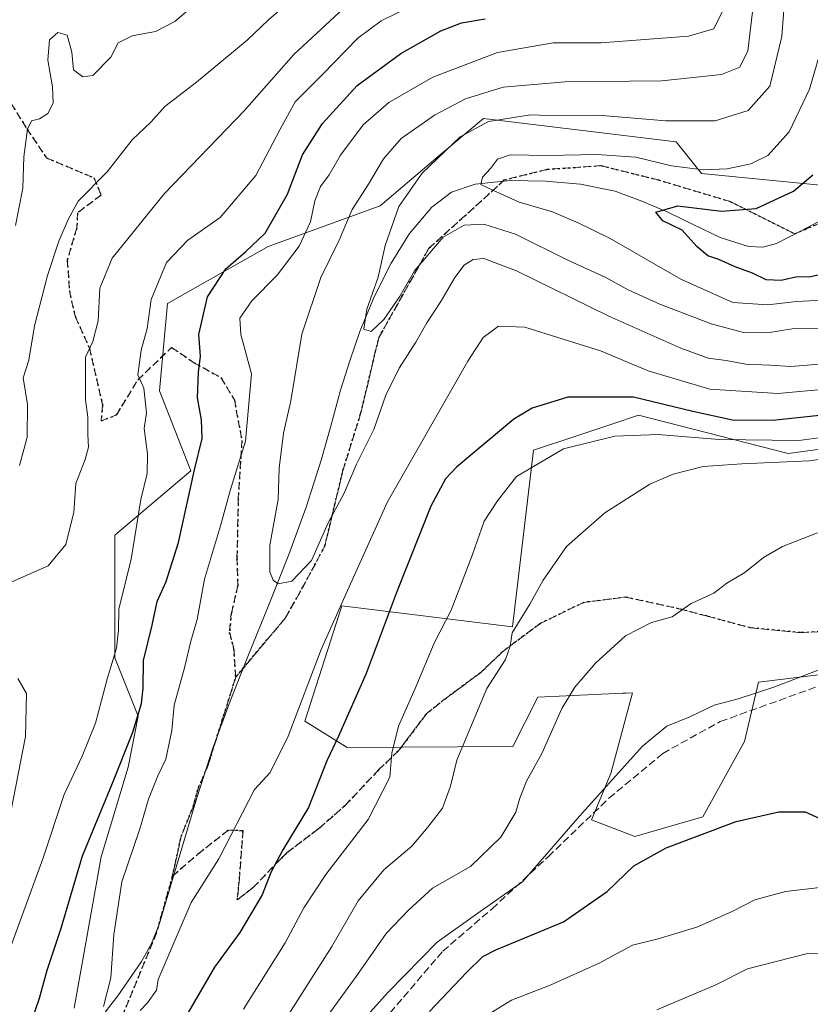
# Model space of a CAD drawing. Units: metres. Extents: x 586602 to 590039, y 4759050 to 4761411.
# Drawn here: x 589239 to 589414, y 4759810 to 4760028 of the extents above; entities that cross this region are included whole.
import ezdxf

# ---------------------------------------------------------------- set-up
doc = ezdxf.new("R2010")
doc.units = ezdxf.units.M
doc.header["$MEASUREMENT"] = 0
doc.linetypes.add('DGN Style 3', pattern=[2.307223458686699, 1.648016756204785, -0.6592067024819142])
doc.linetypes.add('DGN Style 5', pattern=[1.1536117293433497, 0.4944050268614355, -0.6592067024819142])
for name, color, linetype, lineweight in [('Arbolado forestal CxS', 92, 'Continuous', 0), ('Corriente artificial lineal', 4, 'DGN Style 3', 13), ('Corriente natural lineal', 142, 'Continuous', 13), ('Curva de nivel maestra', 30, 'Continuous', 30), ('Curva de nivel normal', 30, 'Continuous', 0), ('Pastizal CxS', 92, 'Continuous', 0), ('Ruta', 7, 'DGN Style 5', 30), ('Senda', 7, 'DGN Style 3', 0)]:
    doc.layers.add(name, color=color, linetype=linetype, lineweight=lineweight)

msp = doc.modelspace()

# ---------------------------------------------------------------- linework, layer by layer
at = {"layer": 'Arbolado forestal CxS', "color": 92, "linetype": 'Continuous', "lineweight": 0}
for points in [[(589350.2814999997, 4760116.299900001, 623.2917000000016), (589359.4606999997, 4760094.7327, 616.8984999999957), (589365.9199000001, 4760083.2521, 611.7872000000061), (589390.9923, 4760072.110099999, 593.7970000000059), (589410.4945, 4760051.2203, 584.5384999999952), (589431.3881000001, 4760028.9375, 569.2842999999993), (589432.7805000005, 4760012.2259, 571.1664000000019), (589417.4572999999, 4759991.335100001, 573.8996000000043), (589389.5982999997, 4759994.121300001, 580.494000000006), (589384.0264999997, 4760001.0845, 583.7829000000056), (589341.3487, 4760006.282500001, 587.8438000000025), (589335.5166999997, 4760001.343699999, 586.5458000000071), (589331.3739, 4759997.8355, 586.1633000000002), (589318.5153000001, 4759986.9461, 587.5210999999981), (589293.7583, 4759977.9705, 600.2259999999952), (589271.4698999999, 4759965.320499999, 604.8196000000025), (589269.6617000002, 4759946.0441, 603.7229999999981), (589276.6123000003, 4759928.316500001, 601.7917000000016), (589259.8211000003, 4759914.108700001, 607.4233999999997), (589259.8207, 4759886.984099999, 605.0123000000021), (589264.9873000003, 4759874.068299999, 601.1398999999947), (589262.7821000004, 4759862.756300001, 600.0773000000045), (589256.7609000001, 4759842.9597, 599.0503000000026), (589250.7785, 4759809.488299999, 597.6839999999938)], [(589250.7785, 4759809.488299999, 597.6839999999938), (589256.7609000001, 4759842.9597, 599.0503000000026), (589262.7821000004, 4759862.756300001, 600.0773000000045), (589264.9873000003, 4759874.068299999, 601.1398999999947), (589259.8207, 4759886.984099999, 605.0123000000021), (589259.8211000003, 4759914.108700001, 607.4233999999997), (589276.6123000003, 4759928.316500001, 601.7917000000016), (589269.6617000002, 4759946.0441, 603.7229999999981), (589271.4698999999, 4759965.320499999, 604.8196000000025), (589293.7583, 4759977.9705, 600.2259999999952), (589318.5153000001, 4759986.9461, 587.5210999999981), (589331.3739, 4759997.8355, 586.1633000000002), (589335.5166999997, 4760001.343699999, 586.5458000000071), (589341.3487, 4760006.282500001, 587.8438000000025), (589384.0264999997, 4760001.0845, 583.7829000000056), (589389.5982999997, 4759994.121300001, 580.494000000006), (589417.4572999999, 4759991.335100001, 573.8996000000043)], [(589431.1057000002, 4759935.198899999, 606.7899999999936), (589408.8164999997, 4759932.1873, 606.4410999999964), (589375.6847000001, 4759940.621300001, 601.3632999999973), (589369.9846999999, 4759938.7161, 602.4741000000067), (589362.0025000004, 4759936.047900001, 603.2024999999994), (589352.4747000001, 4759932.863700001, 603.332899999994), (589347.8088999996, 4759893.849300001, 609.3274999999994), (589310.0066999998, 4759898.4517, 594.7924999999959), (589301.8403000003, 4759872.959100001, 595.3032999999997), (589311.1904999996, 4759867.094900001, 600.1612000000023), (589347.8623000003, 4759867.341499999, 612.6925999999949), (589353.3975000001, 4759878.2347, 612.8883999999962), (589372.2248999998, 4759879.118100001, 616.8080000000045), (589372.9325000001, 4759879.1511, 616.9104999999981), (589374.3537, 4759879.2181, 617.0837000000029), (589369.5713000001, 4759861.346700001, 619.0280999999959), (589365.2950999998, 4759851.1097, 620.3542000000016), (589374.8888999998, 4759847.455700001, 622.6236999999965), (589389.8881000001, 4759851.7509, 623.7765000000073), (589399.1382999998, 4759868.4243, 621.3310999999958), (589402.2758999999, 4759881.583900001, 619.100099999996), (589419.7175000003, 4759883.7457, 619.9686999999976)], [(589419.7175000003, 4759883.7457, 619.9686999999976), (589402.2758999999, 4759881.583900001, 619.100099999996), (589399.1382999998, 4759868.4243, 621.3310999999958), (589389.8881000001, 4759851.7509, 623.7765000000073), (589374.8888999998, 4759847.455700001, 622.6236999999965), (589365.2950999998, 4759851.1097, 620.3542000000016), (589369.5713000001, 4759861.346700001, 619.0280999999959), (589374.3537, 4759879.2181, 617.0837000000029), (589372.9325000001, 4759879.1511, 616.9104999999981), (589372.2248999998, 4759879.118100001, 616.8080000000045), (589353.3975000001, 4759878.2347, 612.8883999999962), (589347.8623000003, 4759867.341499999, 612.6925999999949), (589311.1904999996, 4759867.094900001, 600.1612000000023), (589301.8403000003, 4759872.959100001, 595.3032999999997), (589310.0066999998, 4759898.4517, 594.7924999999959), (589347.8088999996, 4759893.849300001, 609.3274999999994), (589352.4747000001, 4759932.863700001, 603.332899999994), (589362.0025000004, 4759936.047900001, 603.2024999999994), (589369.9846999999, 4759938.7161, 602.4741000000067), (589375.6847000001, 4759940.621300001, 601.3632999999973), (589408.8164999997, 4759932.1873, 606.4410999999964), (589431.1057000002, 4759935.198899999, 606.7899999999936)]]:
    msp.add_polyline3d(points, dxfattribs=at)
at = {"layer": 'Corriente artificial lineal', "color": 4, "linetype": 'DGN Style 3', "lineweight": 13}
msp.add_polyline3d([(589313.2100999998, 4759799.640100001, 620.7335000000021), (589332.3501000004, 4759822.040100001, 620.2758000000031), (589343.2901, 4759831.450099999, 619.9245999999986), (589355.7100999998, 4759842.970100001, 619.7825000000012), (589369.1501000002, 4759855.9001, 620.1252999999997), (589381.0500999996, 4759865.8201, 620.4458000000013), (589393.7901, 4759872.860099999, 620.3916999999929), (589428.6001000004, 4759885.4001, 620.2489999999962), (589451.9600999998, 4759894.300100001, 620.3157999999967), (589474.0401, 4759900.7601, 620.3940000000002), (589492.5401, 4759907.100099999, 620.553700000004), (589514.6901000004, 4759912.470100001, 620.5743999999977), (589528.8901000004, 4759917.270099999, 620.4804000000004), (589539.3300999999, 4759921.050100001, 620.2293999999965), (589541.9049000005, 4759922.642100001, 620.0804999999964), (589544.5122999996, 4759928.638900001, 619.2407999999997)], dxfattribs=at)
at = {"layer": 'Corriente natural lineal', "color": 142, "linetype": 'Continuous', "lineweight": 13}
msp.add_polyline3d([(589256.0800000001, 4759806.59, 595.7915999999968), (589260.4800000004, 4759812.16, 594.985799999995), (589265.6900000004, 4759819.75, 594.3199000000022), (589267.8899999997, 4759823.74, 594.0896000000066), (589269.5700000003, 4759827.960000001, 593.874800000005), (589272.1100000005, 4759836.41, 593.4869000000035), (589274.6299999999, 4759844.859999999, 592.8698000000004), (589277.9699999997, 4759855.960000001, 592.1331999999966), (589281.4800000004, 4759867, 591.863200000007), (589285.3200000003, 4759877.350000001, 591.6304999999993), (589289.4100000003, 4759887.609999999, 591.1912000000011), (589293.8700000001, 4759898.710000001, 590.5071000000025), (589298.3099999996, 4759909.82, 589.651199999993), (589302.1200000001, 4759920.27, 589.0657999999967), (589305.54, 4759930.869999999, 588.2801999999938), (589307.6799999997, 4759938.51, 587.7075999999943), (589309.7699999996, 4759946.17, 587.0077000000019), (589310.8399999999, 4759949.609999999, 586.6340000000055), (589311.79, 4759952.689999999, 586.2357000000047), (589313.9900000002, 4759959.16, 585.9734999999928), (589317.2100000001, 4759966.82, 585.4809999999999), (589320.9699999997, 4759974.26, 584.9290000000037), (589324.9699999997, 4759980.810000001, 584.1950999999972), (589329.9299999997, 4759986.680000001, 583.1474000000017), (589334.3300000001, 4759989.980000001, 582.1073999999935), (589339.5300000003, 4759991.74, 580.8157000000066), (589347.2999999998, 4759992.550000001, 579.2736000000004), (589355.0800000001, 4759992.380000001, 578.3798999999999), (589362.8200000003, 4759991.75, 577.6024999999936), (589370.5, 4759990.199999999, 576.8098999999929), (589376.4199999999, 4759988, 576.0310000000027), (589382.1500000004, 4759985.529999999, 575.7837000000001), (589387.9400000004, 4759982.75, 574.7832000000053), (589393.7400000002, 4759979.960000001, 574.325800000006), (589400.0199999996, 4759977.960000001, 573.7309999999999), (589403.2300000004, 4759977.810000001, 573.5308999999979), (589406.2199999997, 4759978.619999999, 573.3847999999998), (589411.5300000003, 4759981.350000001, 572.6898999999976), (589416.8399999999, 4759984.119999999, 572.1922999999952)], dxfattribs=at)
at = {"layer": 'Curva de nivel maestra', "color": 30, "linetype": 'Continuous', "lineweight": 30, "flags": 128}
for points, elevation in [([(589241.2999999998, 4759806.2501), (589243.1600000003, 4759811.670100001), (589244.8399999999, 4759817.870100001), (589247.9199999999, 4759827.170100001), (589252.6399999997, 4759843.170100001), (589259.1500000004, 4759858.8301), (589263.7999999998, 4759870.5001), (589265.7000000002, 4759876.8301), (589266.0700000003, 4759880.2401), (589266.1600000003, 4759886.360099999), (589268.0700000003, 4759894.190099999), (589269.1399999997, 4759899.390100001), (589271.1299999999, 4759903.850099999), (589273.8600000005, 4759912.460100001), (589277.4000000004, 4759928.5801), (589279.1100000005, 4759935.5001), (589278.9699999997, 4759939.620100001), (589278.0999999996, 4759944.4901), (589278.3099999996, 4759950.040100001), (589278.7599999999, 4759953.720100001), (589278.3700000001, 4759958.5101), (589280.2800000003, 4759966.8301), (589284.3300000001, 4759973.030099999), (589288.7699999996, 4759976.850099999), (589293.0999999996, 4759980.880100001), (589298.0199999996, 4759989.5601), (589301.3099999996, 4759998.2301), (589305.7699999996, 4760005.170100001), (589313.4299999997, 4760013.5701), (589323.0999999996, 4760020.640100001), (589331.9500000002, 4760025.6501), (589336.5, 4760027.4101), (589341.7400000002, 4760028.3201)], 600), ([(589417.0999999996, 4759971.940099999), (589413.4299999997, 4759971.1601), (589410.7699999996, 4759971.2401), (589407.2400000002, 4759970.4001), (589403.9699999997, 4759970.5801), (589400.9000000004, 4759972.030099999), (589397.0999999996, 4759973.450099999), (589393.4299999997, 4759975.090100001), (589391.04, 4759975.9001), (589388.6200000001, 4759977.950099999), (589385.3399999999, 4759981.550100001), (589381.0599999996, 4759983.600099999), (589379.5199999996, 4759985.520099999), (589384.3899999997, 4759986.920100001), (589394.0599999996, 4759985.800100001), (589401.7400000002, 4759986.3201), (589409.9699999997, 4759990.220100001), (589414.2599999999, 4759993.780099999)], 574.9999999999999), ([(589421.9400000004, 4759941.2401), (589405.4100000003, 4759939.4801), (589396.4800000004, 4759939.540100001), (589387.7100000001, 4759941.440099999), (589374.5999999996, 4759944.610099999), (589360.0800000001, 4759944.600099999), (589352.1699999999, 4759942.1801), (589348.0999999996, 4759939.7601), (589335.3899999997, 4759929.1601), (589332.9800000004, 4759926.550100001), (589329.7300000004, 4759920.5001), (589322.2699999996, 4759901.800100001), (589315.4400000004, 4759883.4801), (589309.2800000003, 4759869.620100001), (589306.6900000004, 4759864.170100001), (589302.6200000001, 4759853.8301), (589296.9699999997, 4759844.5001), (589294.2999999998, 4759839.5001), (589292.4000000004, 4759834.5001), (589287.4800000004, 4759826.170100001), (589281.8200000003, 4759818.5001), (589276.0599999996, 4759808.5001)], 600), ([(589329.4500000002, 4759808.710100001), (589337.6399999997, 4759817.380100001), (589341.2699999996, 4759820.860099999), (589344.0999999996, 4759822.360099999), (589359.0999999996, 4759828.590100001), (589368.7300000004, 4759835.280099999), (589374.6200000001, 4759840.920100001), (589381.7800000003, 4759844.960100001), (589397.2999999998, 4759850.7401), (589406.7699999996, 4759852.920100001), (589412.5599999996, 4759852.9001), (589416.6200000001, 4759851.030099999)], 625)]:
    msp.add_lwpolyline(points, dxfattribs=dict(at, elevation=elevation))
at = {"layer": 'Curva de nivel normal', "color": 30, "linetype": 'Continuous', "lineweight": 0, "flags": 128}
for points, elevation in [([(589408.8700000001, 4760043.91), (589407.4400000004, 4760024.42), (589404.7300000004, 4760013.449999999), (589399.9699999997, 4760008.060000001), (589392.6399999997, 4760005.779999999), (589381.7199999997, 4760005.779999999), (589366.7599999999, 4760007), (589357.7699999996, 4760006.890000001), (589351.7699999996, 4760007.08), (589342.4800000004, 4760005.59), (589336.2400000002, 4760002.189999999), (589327.8300000001, 4759994.17), (589322.6100000005, 4759986.83), (589319.6299999999, 4759978.17), (589318.0999999996, 4759971.17), (589315.5599999996, 4759964.07), (589314.9000000004, 4759959.640000001), (589316.4900000002, 4759959.180000001), (589319.2999999998, 4759961.800000001), (589322.7699999996, 4759966.84), (589326.0999999996, 4759972.539999999), (589332.4299999997, 4759979.980000001), (589337.0999999996, 4759982.67), (589341.4299999997, 4759982.91), (589348.5, 4759980.710000001), (589360.3300000001, 4759974.779999999), (589368.3099999996, 4759971.180000001), (589373.3799999999, 4759968.369999999), (589380.4299999997, 4759965.16), (589391.7699999996, 4759960.83), (589398.9400000004, 4759958.939999999), (589404.2199999997, 4759958.83), (589409.6900000004, 4759959.710000001), (589416.5599999996, 4759959.779999999)], 585), ([(589234.4800000004, 4759902.689999999), (589245.0300000003, 4759907.27), (589248.9299999997, 4759912.029999999), (589250.7199999997, 4759919.17), (589251.2000000002, 4759925.5), (589253.2400000002, 4759930.83), (589253.9600000001, 4759933.59), (589253.7999999998, 4759936.359999999), (589253.7999999998, 4759940.210000001), (589253.2800000003, 4759944.050000001), (589253.3099999996, 4759953.460000001), (589254.9199999999, 4759956.930000001), (589256.0999999996, 4759961.52), (589256.5099999999, 4759968.699999999), (589259.1799999997, 4759975.34), (589270.8200000003, 4759989.640000001), (589288.4299999997, 4760007.960000001), (589299.4299999997, 4760020.390000001), (589314.4299999997, 4760034.460000001)], 610), ([(589236.0300000003, 4759821.08), (589243.8700000001, 4759842.470000001), (589248.5899999999, 4759856.74), (589252.5899999999, 4759865.17), (589255.5300000003, 4759872.5), (589258.1799999997, 4759882.5), (589260.1600000003, 4759889.109999999), (589260.5700000003, 4759893.07), (589260.6799999997, 4759897.74), (589263.4000000004, 4759908.800000001), (589265.5800000001, 4759921.980000001), (589266.9600000001, 4759927.699999999), (589267.0199999996, 4759932.08), (589266.2999999998, 4759937.689999999), (589266.8399999999, 4759941.180000001), (589266.2100000001, 4759946.609999999), (589264.9000000004, 4759949.57), (589265.5999999996, 4759955.039999999), (589266.9199999999, 4759959.84), (589267.8399999999, 4759966.189999999), (589271.2599999999, 4759974.439999999), (589275.9699999997, 4759979.350000001), (589283.0999999996, 4759984.380000001), (589290.9900000002, 4759993.619999999), (589296.29, 4760003.720000001), (589299.6799999997, 4760009.970000001), (589305.7199999997, 4760015.980000001), (589313.5700000003, 4760024.029999999), (589318.7199999997, 4760027.859999999), (589329.0999999996, 4760033)], 605), ([(589238.6900000004, 4759929.5), (589240.3799999999, 4759935.800000001), (589240.4800000004, 4759943.02), (589239.5300000003, 4759948.869999999), (589240.79, 4759952.800000001), (589242.0499999998, 4759960.42), (589244.8899999997, 4759971.529999999), (589247.4299999997, 4759979.119999999), (589249.5, 4759983.939999999), (589251.6600000003, 4759987.939999999), (589258.0800000001, 4759994.5), (589263.6100000005, 4760001.539999999), (589267.8099999996, 4760005.5), (589270.8899999997, 4760008.91), (589277.8600000005, 4760014.289999999), (589289.0999999996, 4760023.619999999), (589293.7699999996, 4760028.100000001), (589298.7999999998, 4760032.51)], 615), ([(589415.7699999996, 4759951.939999999), (589409.4299999997, 4759951.390000001), (589404.7699999996, 4759951.720000001), (589399.4299999997, 4759951.9), (589395.0999999996, 4759952.74), (589391.0999999996, 4759953.279999999), (589385.0300000003, 4759955.439999999), (589369.1500000004, 4759962.52), (589348.7000000002, 4759972.58), (589341.4600000001, 4759975.32), (589339.1100000005, 4759975.039999999), (589337.1399999997, 4759973.82), (589335.0599999996, 4759971.060000001), (589331.9400000004, 4759965.77), (589328.8099999996, 4759961.07), (589326.4199999999, 4759956.82), (589322.7300000004, 4759951.029999999), (589319.79, 4759945.060000001), (589317.0999999996, 4759937.5), (589313.2800000003, 4759929.800000001), (589310.5599999996, 4759923.369999999), (589307.04, 4759916.800000001), (589303.3099999996, 4759908.49), (589298.9900000002, 4759903.939999999), (589295.9699999997, 4759903.300000001), (589294.8200000003, 4759904.140000001), (589294.1299999999, 4759905.99), (589294.1100000005, 4759911.91), (589295.9500000002, 4759921.949999999), (589296.1399999997, 4759928.890000001), (589297.0899999999, 4759936.619999999), (589298.7800000003, 4759943.83), (589301.1699999999, 4759958.560000001), (589305.3700000001, 4759971.060000001), (589309.4199999999, 4759979.380000001), (589312.3499999996, 4759986.15), (589315.9299999997, 4759991.699999999), (589319.25, 4759997.310000001), (589323.1600000003, 4760001.869999999), (589330.5099999999, 4760007.02), (589337.4000000004, 4760010.59), (589345.7300000004, 4760013.189999999), (589359.4199999999, 4760014.4), (589380.8600000005, 4760014.600000001), (589394.0300000003, 4760016.01), (589398.1200000001, 4760017.600000001), (589399.8600000005, 4760021.26), (589401.3200000003, 4760033.600000001)], 590), ([(589276.9699999997, 4760031.060000001), (589273.0700000003, 4760027.699999999), (589268.7699999996, 4760025.51), (589263.6299999999, 4760024.52), (589260.5599999996, 4760023.02), (589258.8899999997, 4760019.83), (589254.9199999999, 4760015.779999999), (589252.7400000002, 4760015.470000001), (589250.6399999997, 4760017.039999999), (589250.2599999999, 4760020.939999999), (589249.2100000001, 4760024.730000001), (589247.1500000004, 4760025.289999999), (589245.3499999996, 4760023.65), (589244.9699999997, 4760019.15), (589246.0099999999, 4760013.27), (589246.1799999997, 4760009.630000001), (589244.9900000002, 4760007.359999999), (589243.0999999996, 4760006.220000001), (589241.3499999996, 4760005.779999999), (589240.4900000002, 4760003.9), (589239.6900000004, 4759997.75), (589239.4600000001, 4759990.83), (589237.7999999998, 4759982.609999999)], 620), ([(589257.2599999999, 4759809.83), (589258.8799999999, 4759816.17), (589259.5700000003, 4759825.76), (589261.3600000005, 4759837.380000001), (589265.3600000005, 4759849.109999999), (589267.2300000004, 4759855.67), (589269.2999999998, 4759860.850000001), (589271.0899999999, 4759864.550000001), (589272.3899999997, 4759870.850000001), (589272.9400000004, 4759876.5), (589275.2000000002, 4759884.74), (589276.6399999997, 4759890.619999999), (589278.0199999996, 4759895.439999999), (589279.6299999999, 4759904.34), (589283.2000000002, 4759916.17), (589285.3799999999, 4759924.180000001), (589288.7400000002, 4759934.859999999), (589290.0199999996, 4759949.75), (589287.7100000001, 4759958.51), (589287.4800000004, 4759962.07), (589290.1299999999, 4759965.9), (589295.7000000002, 4759971.619999999), (589300.6200000001, 4759977.99), (589303.0999999996, 4759983.439999999), (589304.0700000003, 4759988.060000001), (589305.2800000003, 4759991.199999999), (589307.2300000004, 4759993.800000001), (589309.7599999999, 4759998.17), (589314.7699999996, 4760004.83), (589320.4100000003, 4760009.810000001), (589330.2000000002, 4760015.42), (589344.4900000002, 4760020.850000001), (589356.7800000003, 4760022.970000001), (589367.4299999997, 4760023), (589386.7699999996, 4760024.480000001), (589392.3600000005, 4760026.08), (589394.5599999996, 4760030.619999999)], 595), ([(589416.4199999999, 4759966.060000001), (589410.6500000004, 4759965.800000001), (589404.29, 4759965.01), (589396.5599999996, 4759965.529999999), (589385.0499999998, 4759970.699999999), (589369.4400000004, 4759979.730000001), (589362.3300000001, 4759983.16), (589356.6299999999, 4759985.65), (589349.2699999996, 4759987.77), (589343.5700000003, 4759990.32), (589340.7800000003, 4759991.680000001), (589341.1600000003, 4759993.32), (589342.9600000001, 4759995.230000001), (589344.4800000004, 4759997.27), (589347.3099999996, 4759998.210000001), (589355.5999999996, 4759998.060000001), (589366.4299999997, 4759998.33), (589375.0999999996, 4759997.689999999), (589382.9800000004, 4759995.779999999), (589389.9600000001, 4759994.92), (589395.3200000003, 4759995.119999999), (589400.5599999996, 4759996.220000001), (589404.2699999996, 4759998.07), (589409.04, 4760003.279999999), (589413.4900000002, 4760012.75), (589415.7400000002, 4760020.32)], 580), ([(589420.3600000005, 4759946.65), (589406.5, 4759945.42), (589391.4699999997, 4759946.359999999), (589377.79, 4759950.449999999), (589367.2400000002, 4759954.859999999), (589350.5, 4759960.100000001), (589344.7000000002, 4759960.359999999), (589341.3200000003, 4759957.789999999), (589337.8799999999, 4759952.609999999), (589320.1699999999, 4759921.449999999), (589311.2599999999, 4759901.880000001), (589305.4299999997, 4759888.810000001), (589298.1500000004, 4759869.640000001), (589294.1399999997, 4759861.619999999), (589290.7100000001, 4759857.83), (589282.8099999996, 4759842.5), (589276.7199999997, 4759832.83), (589269.4000000004, 4759815.83), (589269, 4759813.439999999), (589267.0199999996, 4759810.619999999), (589265.369, 4759808.952299999)], 595), ([(589427.79, 4759937.279999999), (589411.1399999997, 4759935.029999999), (589393.5300000003, 4759935.27), (589380.04, 4759936.380000001), (589370.4299999997, 4759936.02), (589359.0999999996, 4759933.180000001), (589348.6900000004, 4759927.060000001), (589344.4600000001, 4759921.699999999), (589341.5, 4759917.17), (589338.9600000001, 4759909.83), (589334.2400000002, 4759897.5), (589330.4299999997, 4759890.17), (589326.25, 4759880.17), (589322.5999999996, 4759871.83), (589321.1100000005, 4759865.83), (589320.6200000001, 4759860.59), (589315.8300000001, 4759851.199999999), (589306.4699999997, 4759839), (589301.5899999999, 4759831.619999999), (589297.5199999996, 4759823.880000001), (589288.2999999998, 4759809.26)], 605), ([(589434.7699999996, 4759933.5), (589413.4500000002, 4759930.52), (589398.5599999996, 4759929.84), (589389.9600000001, 4759929.279999999), (589383.3499999996, 4759927.609999999), (589378.2000000002, 4759925.4), (589368.2699999996, 4759919.01), (589359.7599999999, 4759911.58), (589354.5599999996, 4759904.17), (589351.6600000003, 4759898.83), (589347.75, 4759892.5), (589347.2800000003, 4759889.52), (589346.25, 4759886.560000001), (589342.1399999997, 4759880.180000001), (589335.4800000004, 4759864.33), (589334.0999999996, 4759858.58), (589332.2800000003, 4759853.710000001), (589329.0499999998, 4759849.5), (589325.5300000003, 4759845.310000001), (589319.3600000005, 4759840.07), (589313.6600000003, 4759833.199999999), (589307.8300000001, 4759823.08), (589297.1399999997, 4759806.289999999)], 610), ([(589415.3099999996, 4759914.630000001), (589407.5700000003, 4759911.550000001), (589403.3200000003, 4759909.180000001), (589399.2300000004, 4759905.83), (589395.2100000001, 4759903.439999999), (589392.3300000001, 4759901.230000001), (589387.3200000003, 4759898.949999999), (589383.1600000003, 4759896.060000001), (589378.54, 4759894.74), (589372.7999999998, 4759891.810000001), (589366.1699999999, 4759885.75), (589361.5800000001, 4759880.449999999), (589358.7400000002, 4759875.720000001), (589354.2999999998, 4759865.76), (589350.8799999999, 4759859.66), (589349.3899999997, 4759855.890000001), (589348.5700000003, 4759852.850000001), (589345.2199999997, 4759847.300000001), (589338.54, 4759840.789999999), (589330.0999999996, 4759836.02), (589324.7699999996, 4759831.17), (589319.8399999999, 4759825.980000001), (589313.2100000001, 4759816.460000001), (589296.54, 4759793.5)], 615), ([(589311.04, 4759802.710000001), (589320.2599999999, 4759812.970000001), (589331.1500000004, 4759824.09), (589340.6399999997, 4759830.869999999), (589350.0099999999, 4759837.430000001), (589362.6100000005, 4759851.960000001), (589376.5899999999, 4759867.390000001), (589381.9299999997, 4759871.82), (589387.0499999998, 4759873.91), (589392.4100000003, 4759876.51), (589397.7100000001, 4759877.869999999), (589405.6500000004, 4759880.439999999), (589416.4100000003, 4759884.57)], 620), ([(589235.7599999999, 4759847.57), (589240.0199999996, 4759869.560000001), (589240.2199999997, 4759879.060000001), (589238.3200000003, 4759882.380000001)], 610), ([(589419.0199999996, 4759836.5), (589408.2000000002, 4759835.289999999), (589401.4000000004, 4759833.449999999), (589396.4000000004, 4759830.82), (589388.6200000001, 4759827.41), (589380.0599999996, 4759824.800000001), (589374.3200000003, 4759823.390000001), (589366.9699999997, 4759819.42), (589356.0999999996, 4759814.57), (589347.5499999998, 4759811.26), (589339.9100000003, 4759806.5)], 630), ([(589379.7699999996, 4759809.060000001), (589392.7699999996, 4759814.640000001), (589399.7699999996, 4759818.140000001), (589412.7699999996, 4759821.449999999), (589424.7699999996, 4759821.970000001)], 635)]:
    msp.add_lwpolyline(points, dxfattribs=dict(at, elevation=elevation))
at = {"layer": 'Pastizal CxS', "color": 92, "linetype": 'Continuous', "lineweight": 0}
for points in [[(589350.2814999997, 4760116.299900001, 623.2917000000016), (589359.4606999997, 4760094.7327, 616.8984999999957), (589365.9199000001, 4760083.2521, 611.7872000000061), (589390.9923, 4760072.110099999, 593.7970000000059), (589410.4945, 4760051.2203, 584.5384999999952), (589431.3881000001, 4760028.9375, 569.2842999999993), (589432.7805000005, 4760012.2259, 571.1664000000019), (589417.4572999999, 4759991.335100001, 573.8996000000043), (589389.5982999997, 4759994.121300001, 580.494000000006), (589384.0264999997, 4760001.0845, 583.7829000000056), (589341.3487, 4760006.282500001, 587.8438000000025), (589335.5166999997, 4760001.343699999, 586.5458000000071), (589331.3739, 4759997.8355, 586.1633000000002), (589318.5153000001, 4759986.9461, 587.5210999999981), (589293.7583, 4759977.9705, 600.2259999999952), (589271.4698999999, 4759965.320499999, 604.8196000000025), (589269.6617000002, 4759946.0441, 603.7229999999981), (589276.6123000003, 4759928.316500001, 601.7917000000016), (589259.8211000003, 4759914.108700001, 607.4233999999997), (589259.8207, 4759886.984099999, 605.0123000000021), (589264.9873000003, 4759874.068299999, 601.1398999999947), (589262.7821000004, 4759862.756300001, 600.0773000000045), (589256.7609000001, 4759842.9597, 599.0503000000026), (589250.7785, 4759809.488299999, 597.6839999999938)], [(589417.4572999999, 4759991.335100001, 573.8996000000043), (589389.5982999997, 4759994.121300001, 580.494000000006), (589384.0264999997, 4760001.0845, 583.7829000000056), (589341.3487, 4760006.282500001, 587.8438000000025), (589335.5166999997, 4760001.343699999, 586.5458000000071), (589331.3739, 4759997.8355, 586.1633000000002), (589318.5153000001, 4759986.9461, 587.5210999999981), (589293.7583, 4759977.9705, 600.2259999999952), (589271.4698999999, 4759965.320499999, 604.8196000000025), (589269.6617000002, 4759946.0441, 603.7229999999981), (589276.6123000003, 4759928.316500001, 601.7917000000016), (589259.8211000003, 4759914.108700001, 607.4233999999997), (589259.8207, 4759886.984099999, 605.0123000000021), (589264.9873000003, 4759874.068299999, 601.1398999999947), (589262.7821000004, 4759862.756300001, 600.0773000000045), (589256.7609000001, 4759842.9597, 599.0503000000026), (589250.7785, 4759809.488299999, 597.6839999999938)], [(589419.7175000003, 4759883.7457, 619.9686999999976), (589402.2758999999, 4759881.583900001, 619.100099999996), (589399.1382999998, 4759868.4243, 621.3310999999958), (589389.8881000001, 4759851.7509, 623.7765000000073), (589374.8888999998, 4759847.455700001, 622.6236999999965), (589365.2950999998, 4759851.1097, 620.3542000000016), (589369.5713000001, 4759861.346700001, 619.0280999999959), (589374.3537, 4759879.2181, 617.0837000000029), (589372.9325000001, 4759879.1511, 616.9104999999981), (589372.2248999998, 4759879.118100001, 616.8080000000045), (589353.3975000001, 4759878.2347, 612.8883999999962), (589347.8623000003, 4759867.341499999, 612.6925999999949), (589311.1904999996, 4759867.094900001, 600.1612000000023), (589301.8403000003, 4759872.959100001, 595.3032999999997), (589310.0066999998, 4759898.4517, 594.7924999999959), (589347.8088999996, 4759893.849300001, 609.3274999999994), (589352.4747000001, 4759932.863700001, 603.332899999994), (589362.0025000004, 4759936.047900001, 603.2024999999994), (589369.9846999999, 4759938.7161, 602.4741000000067), (589375.6847000001, 4759940.621300001, 601.3632999999973), (589408.8164999997, 4759932.1873, 606.4410999999964), (589431.1057000002, 4759935.198899999, 606.7899999999936)], [(589419.7175000003, 4759883.7457, 619.9686999999976), (589402.2758999999, 4759881.583900001, 619.100099999996), (589399.1382999998, 4759868.4243, 621.3310999999958), (589389.8881000001, 4759851.7509, 623.7765000000073), (589374.8888999998, 4759847.455700001, 622.6236999999965), (589365.2950999998, 4759851.1097, 620.3542000000016), (589369.5713000001, 4759861.346700001, 619.0280999999959), (589374.3537, 4759879.2181, 617.0837000000029), (589372.9325000001, 4759879.1511, 616.9104999999981), (589372.2248999998, 4759879.118100001, 616.8080000000045), (589353.3975000001, 4759878.2347, 612.8883999999962), (589347.8623000003, 4759867.341499999, 612.6925999999949), (589311.1904999996, 4759867.094900001, 600.1612000000023), (589301.8403000003, 4759872.959100001, 595.3032999999997), (589310.0066999998, 4759898.4517, 594.7924999999959), (589347.8088999996, 4759893.849300001, 609.3274999999994), (589352.4747000001, 4759932.863700001, 603.332899999994), (589362.0025000004, 4759936.047900001, 603.2024999999994), (589369.9846999999, 4759938.7161, 602.4741000000067), (589375.6847000001, 4759940.621300001, 601.3632999999973), (589408.8164999997, 4759932.1873, 606.4410999999964), (589431.1057000002, 4759935.198899999, 606.7899999999936)]]:
    msp.add_polyline3d(points, dxfattribs=at)
at = {"layer": 'Ruta', "color": 7, "linetype": 'DGN Style 5', "lineweight": 30}
for points in [[(589227.0425000004, 4760025.1906, 622.7372000000032), (589240.3110999997, 4760004.0305, 622.192200000005), (589244.6672999999, 4759997.533100001, 619.0666000000056), (589255.1470999997, 4759993.163899999, 616.3551000000007), (589256.7829, 4759989.3123, 615.1552999999985), (589251.5576999999, 4759985.390100001, 616.0840999999928), (589251.3695, 4759981.9989, 614.9354000000021), (589249.2742999997, 4759974.952099999, 614.434699999998), (589249.7518999996, 4759968.190300001, 613.2062000000005), (589250.1913000002, 4759965.9431, 612.9418000000006), (589251.0721000005, 4759962.333100001, 612.5647999999928), (589254.1754999999, 4759955.484300001, 611.6907000000066), (589257.0871000001, 4759942.879899999, 608.9462000000058), (589256.7435, 4759939.3563, 609.5065000000031), (589260.1709000003, 4759940.6765, 608.2584000000061), (589264.8611000003, 4759948.4179, 608.0963000000047), (589272.3607000001, 4759955.618899999, 611.2807999999932), (589277.2361000003, 4759952.284499999, 609.2728000000062), (589283.2944999998, 4759948.9189, 608.980899999995), (589286.2493000003, 4759944.0233, 607.8497000000061), (589287.9042999997, 4759935.033100001, 607.9088999999949), (589287.1009000001, 4759922.221899999, 600.5656000000017), (589286.8278999999, 4759909.073100001, 593.280700000003), (589287.0100999996, 4759902.9683, 592.6064000000042), (589285.5724999999, 4759896.8519, 594.4573999999993), (589285.1881999997, 4759892.572100001, 595.0501999999979)], [(589260.5351, 4759805.425100001, 599.1303999999947), (589268.9863, 4759825.972100001, 600.8785999999964), (589272.5456999998, 4759838.6271, 597.2957000000024), (589274.4939000001, 4759847.524499999, 593.7069999999949), (589277.1091, 4759854.0009, 592.8962000000029), (589278.2978999997, 4759858.233700001, 593.1879999999946), (589280.3879000006, 4759863.0647, 593.5351999999984), (589286.5636999998, 4759882.676899999, 593.085500000001), (589297.5613000002, 4759895.822100001, 594.3319999999949), (589300.7363, 4759901.378500001, 594.9248999999982), (589306.2925000004, 4759911.6973, 601.1321999999927), (589310.2613000004, 4759928.365900001, 595.4250999999931), (589314.2301000003, 4759941.066099999, 595.8488999999972), (589318.1989000002, 4759957.7347, 595.3221999999951), (589329.3113000002, 4759977.578500001, 593.2569999999978), (589337.2489, 4759984.722300001, 592.0829999999987), (589345.9801000003, 4759992.6599, 586.4621000000043), (589355.5050999997, 4759995.041099999, 586.0372999999963), (589367.4115000004, 4759995.834899999, 588.636799999993), (589380.1114999996, 4759992.6599, 583.1543999999994), (589395.9864999996, 4759987.897299999, 581.4560000000056), (589410.2741, 4759980.753500001, 579.2682999999961), (589415.8302999996, 4759983.1349, 579.7140000000073)], [(589421.4621000001, 4759893.019900001, 619.1720000000059), (589411.5173000004, 4759892.527100001, 619.4352000000072), (589400.4517000001, 4759893.592900001, 619.7146000000066), (589390.9316999996, 4759896.1591, 616.5163999999932), (589384.5947000004, 4759897.817299999, 615.5727000000043), (589372.8261000002, 4759900.382300001, 613.7859000000026), (589363.5531000001, 4759899.2093, 612.5372000000061), (589353.9631000003, 4759894.559699999, 611.3996000000043), (589345.6037, 4759888.315500001, 611.1814000000013), (589340.6823000005, 4759883.624500001, 612.0074000000022), (589332.4102999996, 4759877.4933, 608.0210999999981), (589328.7238999996, 4759874.531300001, 607.2731000000058), (589322.5018999996, 4759866.341499999, 607.4992000000057), (589318.2361000003, 4759862.217499999, 609.6815999999963), (589310.6989000002, 4759854.233899999, 610.2213999999949), (589304.8942999998, 4759849.131100001, 607.7272999999988), (589297.8217000002, 4759843.7883, 604.9167000000016), (589296.3574999999, 4759842.3355, 604.7994999999937), (589290.3695, 4759836.103700001, 605.3530000000028), (589286.9121000003, 4759833.4055, 603.7434999999969), (589287.3513000002, 4759837.9915, 601.8524000000034), (589288.1825000001, 4759848.6711, 599.858699999997), (589284.9272999996, 4759848.824300001, 597.5292000000045), (589278.1414999999, 4759843.4945, 594.1218999999984), (589272.5456999998, 4759838.6271, 597.2957000000024), (589274.4939000001, 4759847.524499999, 593.7069999999949), (589277.1091, 4759854.0009, 592.8962000000029), (589278.2978999997, 4759858.233700001, 593.1879999999946), (589280.3879000006, 4759863.0647, 593.5351999999984), (589286.5636999998, 4759882.676899999, 593.085500000001), (589286.1473000003, 4759888.936899999, 593.1462999999932), (589285.1881999997, 4759892.572100001, 595.0501999999979), (589285.0861000001, 4759892.218499999, 595.1284000000014)]]:
    msp.add_polyline3d(points, dxfattribs=at)
at = {"layer": 'Senda', "color": 7, "linetype": 'DGN Style 3', "lineweight": 0, "extrusion": (-0.8873205384211036, 0.3382999482771432, 0.3133933743584335), "elevation": 1087566.717343093, "flags": 128}
msp.add_lwpolyline([(-4657446.249742808, -358286.3213676876), (-4657468.459405849, -358284.4804273646), (-4657481.552160629, -358288.253396752)], dxfattribs=at)
at = {"layer": 'Senda', "color": 7, "linetype": 'DGN Style 3', "lineweight": 0}
for points in [[(589227.0425000004, 4760025.1906, 622.7372000000032), (589240.3110999997, 4760004.0305, 622.192200000005), (589244.6672999999, 4759997.533100001, 619.0666000000056), (589255.1470999997, 4759993.163899999, 616.3551000000007), (589256.7829, 4759989.3123, 615.1552999999985), (589251.5576999999, 4759985.390100001, 616.0840999999928), (589251.3695, 4759981.9989, 614.9354000000021), (589249.2742999997, 4759974.952099999, 614.434699999998), (589249.7518999996, 4759968.190300001, 613.2062000000005), (589250.1913000002, 4759965.9431, 612.9418000000006), (589251.0721000005, 4759962.333100001, 612.5647999999928), (589254.1754999999, 4759955.484300001, 611.6907000000066), (589257.0871000001, 4759942.879899999, 608.9462000000058), (589256.7435, 4759939.3563, 609.5065000000031), (589260.1709000003, 4759940.6765, 608.2584000000061), (589264.8611000003, 4759948.4179, 608.0963000000047), (589272.3607000001, 4759955.618899999, 611.2807999999932), (589277.2361000003, 4759952.284499999, 609.2728000000062), (589283.2944999998, 4759948.9189, 608.980899999995), (589286.2493000003, 4759944.0233, 607.8497000000061), (589287.9042999997, 4759935.033100001, 607.9088999999949), (589287.1009000001, 4759922.221899999, 600.5656000000017), (589286.8278999999, 4759909.073100001, 593.280700000003), (589287.0100999996, 4759902.9683, 592.6064000000042), (589285.5724999999, 4759896.8519, 594.4573999999993), (589285.0861000001, 4759892.218499999, 595.1284000000014), (589285.2525000004, 4759892.565300001, 594.9553000000016), (589286.1473000003, 4759888.936899999, 593.1462999999932), (589286.5636999998, 4759882.676899999, 593.085500000001)], [(589415.8302999996, 4759983.1349, 579.7140000000073), (589410.2741, 4759980.753500001, 579.2682999999961), (589395.9864999996, 4759987.897299999, 581.4560000000056), (589380.1114999996, 4759992.6599, 583.1543999999994), (589367.4115000004, 4759995.834899999, 588.636799999993), (589355.5050999997, 4759995.041099999, 586.0372999999963), (589345.9801000003, 4759992.6599, 586.4621000000043), (589337.2489, 4759984.722300001, 592.0829999999987), (589329.3113000002, 4759977.578500001, 593.2569999999978), (589318.1989000002, 4759957.7347, 595.3221999999951), (589314.2301000003, 4759941.066099999, 595.8488999999972), (589310.2613000004, 4759928.365900001, 595.4250999999931), (589306.2925000004, 4759911.6973, 601.1321999999927), (589300.7363, 4759901.378500001, 594.9248999999982), (589297.5613000002, 4759895.822100001, 594.3319999999949), (589286.5636999998, 4759882.676899999, 593.085500000001)], [(589272.5456999998, 4759838.6271, 597.2957000000024), (589278.1414999999, 4759843.4945, 594.1218999999984), (589284.9272999996, 4759848.824300001, 597.5292000000045), (589288.1825000001, 4759848.6711, 599.858699999997), (589287.3513000002, 4759837.9915, 601.8524000000034), (589286.9121000003, 4759833.4055, 603.7434999999969), (589290.3695, 4759836.103700001, 605.3530000000028), (589296.3574999999, 4759842.3355, 604.7994999999937), (589297.8217000002, 4759843.7883, 604.9167000000016), (589304.8942999998, 4759849.131100001, 607.7272999999988), (589310.6989000002, 4759854.233899999, 610.2213999999949), (589318.2361000003, 4759862.217499999, 609.6815999999963), (589322.5018999996, 4759866.341499999, 607.4992000000057), (589328.7238999996, 4759874.531300001, 607.2731000000058), (589332.4102999996, 4759877.4933, 608.0210999999981), (589340.6823000005, 4759883.624500001, 612.0074000000022), (589345.6037, 4759888.315500001, 611.1814000000013), (589353.9631000003, 4759894.559699999, 611.3996000000043), (589363.5531000001, 4759899.2093, 612.5372000000061), (589372.8261000002, 4759900.382300001, 613.7859000000026), (589384.5947000004, 4759897.817299999, 615.5727000000043), (589390.9316999996, 4759896.1591, 616.5163999999932), (589400.4517000001, 4759893.592900001, 619.7146000000066), (589411.5173000004, 4759892.527100001, 619.4352000000072), (589421.4621000001, 4759893.019900001, 619.1720000000059)], [(589286.5636999998, 4759882.676899999, 593.085500000001), (589280.3879000006, 4759863.0647, 593.5351999999984), (589278.2978999997, 4759858.233700001, 593.1879999999946), (589277.1091, 4759854.0009, 592.8962000000029), (589274.4939000001, 4759847.524499999, 593.7069999999949), (589272.5456999998, 4759838.6271, 597.2957000000024)]]:
    msp.add_polyline3d(points, dxfattribs=at)

doc.saveas('drawing.dxf')
